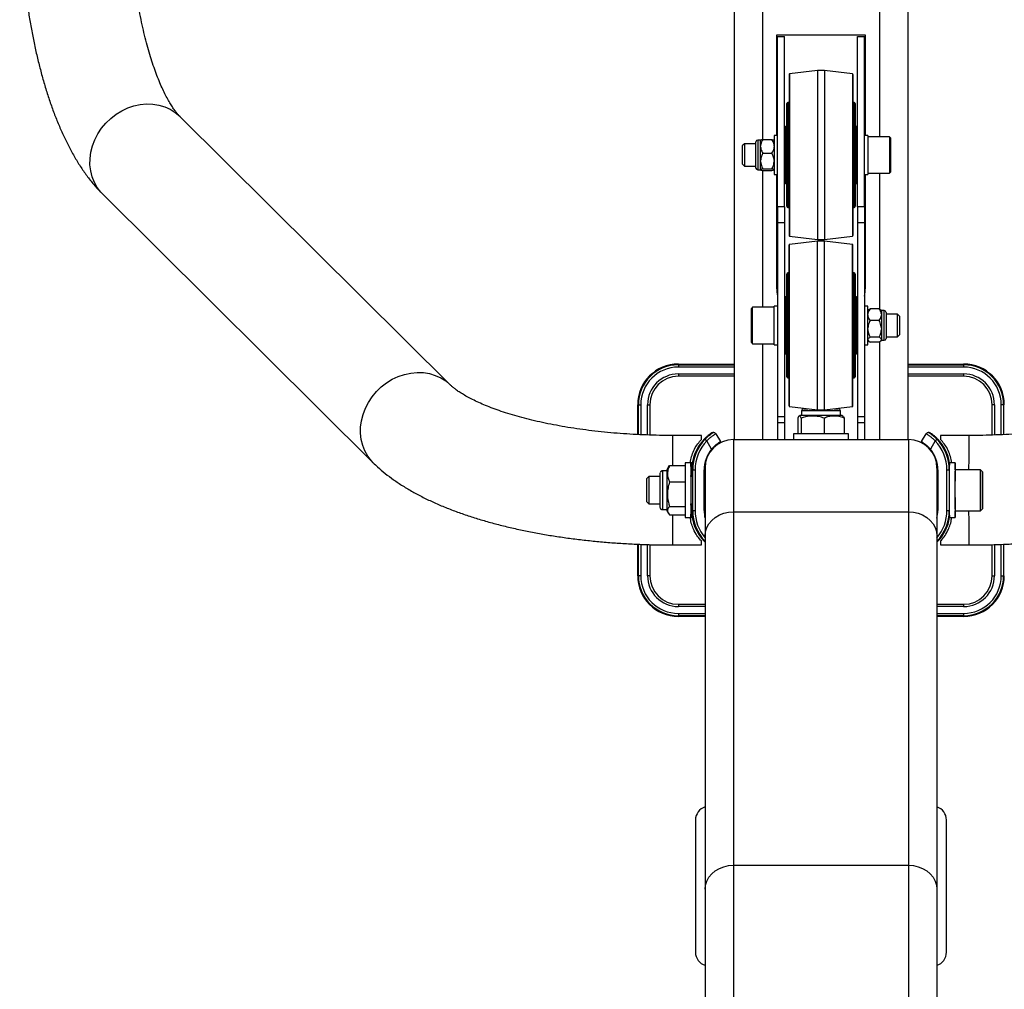
# Model space of a CAD drawing. Units: millimetres. Extents: x 10137 to 11296, y 1527 to 3139.
# Drawn here: x 10366 to 10797, y 2458 to 2883 of the extents above; entities that cross this region are included whole.
import ezdxf
from ezdxf.enums import TextEntityAlignment as Align

# ---------------------------------------------------------------- set-up
doc = ezdxf.new("R2010")
doc.units = ezdxf.units.MM
doc.styles.add('Annotative', font='arial.ttf')

# ---------------------------------------------------------------- blocks, each defined once
blk = doc.blocks.new('379H - Lat. Pulldown')
for p, q in [((-38.69, 523.62), (-38.69, 280.6)), ((-26.19, 524), (-26.19, 412.16)), ((25.01, 524.72), (25.01, 413.35)), ((37.51, 523.62), (37.51, 280.6)), ((18.91, 457.85), (-20.09, 457.85)), ((-20.09, 457.85), (-20.09, 413.85)), ((18.91, 413.85), (18.91, 457.85)), ((-19.59, 457.35), (-16.59, 457.35)), ((-19.59, 382.6), (-19.59, 457.35)), ((-16.59, 382.6), (-16.59, 457.35)), ((15.41, 382.6), (15.41, 457.35)), ((15.41, 457.35), (18.41, 457.35)), ((18.41, 382.6), (18.41, 457.35)), ((-14.59, 440.66), (-14.59, 370.04)), ((-2.09, 442.36), (-14.37, 440.91)), ((-14.37, 440.91), (-14.37, 369.79)), ((0.91, 442.36), (-2.09, 442.36)), ((-2.09, 442.36), (-2.09, 368.34)), ((13.19, 440.91), (0.91, 442.36)), ((0.91, 442.36), (0.91, 368.34)), ((13.19, 440.91), (13.19, 369.79)), ((13.41, 440.66), (13.41, 370.04)), ((-15.59, 382.85), (-15.59, 427.85)), ((-14.59, 428.35), (-15.09, 428.35)), ((-15.09, 428.35), (-15.09, 382.35)), ((13.91, 428.35), (13.41, 428.35)), ((13.91, 382.35), (13.91, 428.35)), ((14.41, 427.85), (14.41, 382.85)), ((-162.97, 304.48), (-281.52, 422.21)), ((-16.09, 417.85), (-16.59, 417.35)), ((-15.59, 417.85), (-16.09, 417.85)), ((-16.09, 417.85), (-16.09, 392.85)), ((14.91, 417.85), (14.41, 417.85)), ((15.41, 417.35), (14.91, 417.85)), ((14.91, 417.83), (14.91, 417.85)), ((14.91, 392.85), (14.91, 417.83)), ((-34.09, 410.3), (-35.09, 409.3)), ((-29.09, 410.3), (-34.09, 410.3)), ((-34.09, 410.3), (-34.09, 400.4)), ((-29.09, 410.59), (-29.09, 411.1)), ((-29.09, 399.6), (-29.09, 410.59)), ((-27.09, 411.85), (-28.34, 411.85)), ((-28.34, 411.85), (-28.34, 411.27)), ((-28.34, 411.27), (-28.34, 398.85)), ((-27.09, 409.35), (-27.09, 411.86)), ((-26.09, 412.19), (-22.09, 412.19)), ((-19.59, 413.85), (-21.09, 413.85)), ((-21.09, 413.85), (-21.09, 408.95)), ((19.91, 413.85), (18.41, 413.85)), ((19.91, 413.85), (19.91, 410.77)), ((29.41, 413.35), (19.91, 413.35)), ((19.91, 410.77), (19.91, 396.85)), ((29.91, 412.85), (29.41, 413.35)), ((29.41, 413.35), (29.41, 397.35)), ((29.91, 412.85), (29.91, 397.85)), ((-35.09, 409.3), (-35.09, 401.4)), ((-27.09, 409.13), (-27.09, 409.35)), ((-27.09, 408.92), (-27.09, 409.13)), ((-27.09, 402.91), (-27.09, 408.92)), ((-26.09, 406.08), (-22.09, 406.08)), ((-21.09, 408.95), (-21.09, 396.85)), ((-35.09, 401.4), (-34.09, 400.4)), ((-27.09, 402.67), (-27.09, 402.91)), ((-27.09, 402.42), (-27.09, 402.67)), ((-27.09, 398.91), (-27.09, 402.42)), ((-34.09, 400.4), (-29.09, 400.4)), ((-28.34, 398.85), (-27.09, 398.85)), ((-27.09, 398.88), (-27.09, 398.91)), ((-27.09, 398.86), (-27.09, 398.88)), ((-27.09, 398.85), (-27.09, 398.86)), ((-26.19, 398.54), (-26.19, 338.6)), ((-26.09, 399.25), (-22.09, 399.25)), ((-26.09, 398.52), (-22.09, 398.52)), ((19.91, 397.35), (29.41, 397.35)), ((25.01, 397.35), (25.01, 337.82)), ((29.41, 397.35), (29.91, 397.85)), ((-21.09, 396.85), (-19.59, 396.85)), ((-20.09, 396.85), (-20.09, 347.85)), ((-16.59, 393.35), (-16.09, 392.85)), ((-16.09, 392.85), (-15.59, 392.85)), ((14.41, 392.85), (14.91, 392.85)), ((14.91, 392.85), (15.41, 393.35)), ((18.41, 396.85), (19.91, 396.85)), ((18.91, 347.85), (18.91, 396.85)), ((-315.34, 388.15), (-196.79, 270.42)), ((-16.59, 382.6), (-19.59, 382.6)), ((-19.59, 382.6), (-19.59, 375.63)), ((-16.59, 382.6), (-16.59, 375.63)), ((-15.09, 382.35), (-14.59, 382.35)), ((13.41, 382.35), (13.91, 382.35)), ((18.41, 382.6), (15.41, 382.6)), ((15.41, 382.6), (15.41, 375.63)), ((18.41, 382.6), (18.41, 375.63)), ((-16.59, 375.63), (-19.59, 375.63)), ((-19.59, 375.63), (-19.59, 290.48)), ((-16.59, 375.63), (-16.59, 290.48)), ((18.41, 375.63), (15.41, 375.63)), ((15.41, 375.63), (15.41, 290.48)), ((18.41, 375.63), (18.41, 290.48)), ((-14.37, 369.79), (-2.09, 368.34)), ((-2.09, 367.61), (-14.37, 366.16)), ((-2.09, 368.34), (0.91, 368.34)), ((0.91, 367.61), (-2.09, 367.61)), ((-2.09, 359.83), (-2.09, 367.61)), ((0.91, 368.34), (13.19, 369.79)), ((13.19, 366.16), (0.91, 367.61)), ((0.91, 359.83), (0.91, 367.61)), ((-14.59, 358.48), (-14.59, 365.91)), ((-14.37, 358.68), (-14.37, 366.16)), ((13.19, 358.68), (13.19, 366.16)), ((13.41, 358.48), (13.41, 365.91)), ((-14.59, 295.29), (-14.59, 358.48)), ((-14.37, 295.04), (-14.37, 358.68)), ((-2.09, 293.59), (-2.09, 359.83)), ((0.91, 293.59), (0.91, 359.83)), ((13.19, 295.04), (13.19, 358.68)), ((13.41, 295.29), (13.41, 358.48)), ((-15.59, 348.37), (-15.59, 353.1)), ((-14.59, 353.6), (-15.09, 353.6)), ((-15.09, 353.6), (-15.09, 348.76)), ((13.91, 353.6), (13.41, 353.6)), ((13.91, 307.6), (13.91, 353.6)), ((14.41, 353.1), (14.41, 308.1)), ((-15.59, 308.1), (-15.59, 348.37)), ((-15.09, 348.76), (-15.09, 307.6)), ((-16.09, 343.1), (-16.59, 342.6)), ((-15.59, 343.1), (-16.09, 343.1)), ((-16.09, 343.1), (-16.09, 318.1)), ((14.91, 343.1), (14.41, 343.1)), ((15.41, 342.6), (14.91, 343.1)), ((14.91, 318.1), (14.91, 343.1)), ((-30.59, 338.6), (-31.09, 338.1)), ((-31.09, 338.03), (-31.09, 338.1)), ((-31.09, 323.1), (-31.09, 338.03)), ((-21.09, 338.6), (-30.59, 338.6)), ((-30.59, 338.53), (-30.59, 338.6)), ((-30.59, 322.6), (-30.59, 338.53)), ((-19.59, 339.1), (-21.09, 339.1)), ((-21.09, 322.3), (-21.09, 339.1)), ((19.91, 339.1), (18.41, 339.1)), ((19.91, 323.04), (19.91, 339.1)), ((20.23, 337.43), (19.91, 337.11)), ((24.91, 337.9), (20.91, 337.9)), ((24.91, 337.9), (25.52, 337.38)), ((25.91, 337.11), (25.58, 337.44)), ((25.91, 337.11), (25.91, 335.51)), ((27.16, 337.1), (25.91, 337.1)), ((27.16, 324.1), (27.16, 337.1)), ((24.91, 332.74), (20.91, 332.74)), ((25.91, 335.51), (25.91, 335.32)), ((25.91, 335.32), (25.91, 335.14)), ((25.91, 335.14), (25.91, 329.35)), ((27.91, 336.35), (27.91, 324.85)), ((32.91, 335.55), (27.91, 335.55)), ((33.91, 334.55), (32.91, 335.55)), ((32.91, 335.51), (32.91, 335.55)), ((32.91, 325.65), (32.91, 335.51)), ((33.91, 334.52), (33.91, 334.55)), ((33.91, 326.65), (33.91, 334.52)), ((25.91, 329.35), (25.91, 329.09)), ((25.91, 329.09), (25.91, 328.83)), ((25.91, 328.83), (25.91, 324.45)), ((19.91, 324.1), (20.23, 323.78)), ((24.91, 325.44), (20.91, 325.44)), ((25.58, 323.77), (25.91, 324.1)), ((25.91, 324.45), (25.91, 324.37)), ((25.91, 324.37), (25.91, 324.29)), ((25.91, 324.29), (25.91, 324.1)), ((25.91, 324.1), (27.16, 324.1)), ((27.91, 325.65), (32.91, 325.65)), ((32.91, 325.65), (33.91, 326.65)), ((-31.09, 323.1), (-30.59, 322.6)), ((-30.59, 322.6), (-21.09, 322.6)), ((-26.19, 322.6), (-26.19, 280.6)), ((-21.09, 322.1), (-21.09, 322.3)), ((-21.09, 322.1), (-19.59, 322.1)), ((18.41, 322.1), (19.91, 322.1)), ((19.91, 322.1), (19.91, 323.04)), ((24.91, 323.3), (20.91, 323.3)), ((25.01, 323.39), (25.01, 280.6)), ((-16.59, 318.6), (-16.09, 318.1)), ((-16.09, 318.1), (-15.59, 318.1)), ((14.41, 318.1), (14.91, 318.1)), ((14.91, 318.1), (15.41, 318.6)), ((-63.09, 313.68), (-38.69, 313.68)), ((-63.09, 313.35), (-63.09, 312.35)), ((-63.09, 313.35), (-38.69, 313.35)), ((-38.69, 312.35), (-63.09, 312.35)), ((37.51, 313.68), (61.91, 313.68)), ((37.51, 313.35), (61.91, 313.35)), ((61.91, 312.35), (37.51, 312.35)), ((61.91, 313.35), (61.91, 312.35)), ((-63.09, 309.35), (-63.09, 308.35)), ((-63.09, 309.35), (-38.69, 309.35)), ((-38.69, 308.35), (-63.09, 308.35)), ((-15.09, 307.6), (-14.59, 307.6)), ((13.41, 307.6), (13.91, 307.6)), ((37.51, 309.35), (61.91, 309.35)), ((61.91, 308.35), (37.51, 308.35)), ((61.91, 309.35), (61.91, 308.35)), ((-80.92, 282.74), (-80.92, 295.85)), ((-80.59, 282.73), (-80.59, 295.85)), ((-80.59, 295.85), (-79.59, 295.85)), ((-79.59, 295.85), (-79.59, 282.68)), ((-76.59, 295.85), (-75.59, 295.85)), ((-76.59, 282.56), (-76.59, 295.85)), ((-75.59, 295.85), (-75.59, 282.53)), ((-14.37, 295.04), (-2.09, 293.59)), ((-8.09, 294.1), (-6.42, 294.1)), ((-6.59, 294.12), (-6.59, 294.1)), ((-2.09, 293.59), (0.91, 293.59)), ((0.91, 293.59), (13.19, 295.04)), ((5.24, 294.1), (6.91, 294.1)), ((5.41, 294.1), (5.41, 294.12)), ((75.41, 295.85), (74.41, 295.85)), ((74.41, 282.53), (74.41, 295.85)), ((75.41, 295.85), (75.41, 282.56)), ((79.41, 295.85), (78.41, 295.85)), ((78.41, 282.68), (78.41, 295.85)), ((79.41, 295.85), (79.41, 282.72)), ((-16.59, 290.48), (-19.59, 290.48)), ((-19.59, 290.48), (-19.59, 287.88)), ((-16.59, 290.48), (-16.59, 287.88)), ((-10.73, 289.98), (-10.73, 283.1)), ((-9.76, 291.1), (-10.19, 290.83)), ((8.58, 291.1), (-9.76, 291.1)), ((-9.3, 289.98), (-9.3, 283.1)), ((-9.09, 293.1), (-9.09, 291.1)), ((7.91, 293.1), (-9.09, 293.1)), ((0.83, 289.98), (0.83, 283.1)), ((7.91, 291.1), (7.91, 293.1)), ((9.01, 290.83), (8.58, 291.1)), ((9.54, 289.98), (9.54, 283.1)), ((18.41, 290.48), (15.41, 290.48)), ((15.41, 290.48), (15.41, 287.88)), ((18.41, 290.48), (18.41, 287.88)), ((-16.59, 287.88), (-19.59, 287.88)), ((-19.59, 287.88), (-19.59, 280.6)), ((-16.59, 287.88), (-16.59, 280.6)), ((18.41, 287.88), (15.41, 287.88)), ((15.41, 287.88), (15.41, 280.6)), ((18.41, 287.88), (18.41, 280.6)), ((-53.01, 282.35), (-65.51, 282.35)), ((-48.12, 283.46), (-48.5, 283.46)), ((-47.57, 283.63), (-47.95, 283.63)), ((-46.71, 283.13), (-44.67, 279.68)), ((-38.89, 280.6), (-38.89, 248.93)), ((-38.89, 280.6), (37.71, 280.6)), ((-12.59, 283.1), (-12.59, 280.6)), ((11.41, 283.1), (-12.59, 283.1)), ((11.41, 280.6), (11.41, 283.1)), ((37.71, 280.6), (37.71, 248.93)), ((43.49, 279.68), (45.52, 283.13)), ((46.76, 283.63), (46.38, 283.63)), ((47.32, 283.46), (46.94, 283.46)), ((47, 283.6), (46.95, 283.6)), ((64.32, 282.35), (51.82, 282.35)), ((-48.53, 276.4), (-50.66, 280.02)), ((49.48, 280.02), (47.34, 276.4)), ((-67.49, 268.45), (-68.07, 267.52)), ((-67.47, 268.44), (-66.96, 269.14)), ((-66.96, 269.14), (-60.09, 269.14)), ((-57.57, 270.35), (-60.07, 270.35)), ((-57.25, 270.35), (-57.57, 270.35)), ((-51.39, 268.1), (-51.39, 238.39)), ((50.21, 268.1), (50.21, 238.39)), ((58.16, 270.35), (55.66, 270.35)), ((-75.97, 264.35), (-76.84, 263.48)), ((-71.08, 264.35), (-75.97, 264.35)), ((-68.08, 266.85), (-70.07, 266.85)), ((-56.84, 264.35), (-57.58, 264.35)), ((-57.25, 264.64), (-57.25, 264.35)), ((-57.21, 267.23), (-56.81, 267.23)), ((-57.21, 267.23), (-57.21, 264.35)), ((-56.81, 249.48), (-56.81, 267.23)), ((-56.81, 267.23), (-55.8, 267.23)), ((-55.8, 267.23), (-55.8, 249.48)), ((-51.8, 249.48), (-51.8, 267.23)), ((-51.8, 267.23), (-51.39, 267.23)), ((50.21, 267.23), (50.62, 267.23)), ((50.62, 267.23), (50.62, 249.48)), ((54.62, 267.23), (55.62, 267.23)), ((54.62, 249.48), (54.62, 267.23)), ((55.62, 267.23), (55.62, 249.48)), ((55.62, 267.23), (55.64, 267.23)), ((69.28, 267.35), (58.16, 267.35)), ((70.16, 266.48), (69.28, 267.35)), ((70.16, 263.98), (70.14, 261.38)), ((70.17, 261.38), (70.16, 263.98)), ((70.16, 263.98), (70.16, 263.98)), ((-66.98, 262.01), (-60.1, 262.01)), ((70.14, 261.38), (70.17, 261.38)), ((70.14, 255.75), (70.14, 260.95)), ((70.17, 260.95), (70.14, 260.95)), ((70.17, 255.75), (70.17, 260.95)), ((70.14, 255.75), (70.17, 255.75)), ((70.16, 252.72), (70.14, 255.32)), ((70.17, 255.32), (70.14, 255.32)), ((70.17, 255.32), (70.16, 252.72)), ((-76.84, 253.23), (-75.97, 252.35)), ((-75.97, 252.35), (-71.08, 252.35)), ((-66.97, 251.22), (-60.1, 251.22)), ((-57.58, 252.35), (-56.84, 252.35)), ((-57.21, 252.35), (-57.21, 249.48)), ((70.16, 252.72), (70.16, 252.72)), ((-70.07, 249.85), (-68.08, 249.85)), ((-68.07, 249.18), (-67.51, 248.28)), ((-66.94, 247.57), (-60.09, 247.57)), ((-60.07, 246.35), (-57.57, 246.35)), ((-57.57, 246.35), (-57.25, 246.35)), ((-57.21, 249.48), (-56.81, 249.48)), ((-56.81, 249.48), (-55.8, 249.48)), ((-51.8, 249.48), (-51.39, 249.48)), ((-38.89, 248.93), (-38.89, 93.93)), ((-38.89, 248.93), (37.71, 248.93)), ((37.71, 248.93), (37.71, 93.93)), ((50.21, 249.48), (50.62, 249.48)), ((54.62, 249.48), (55.62, 249.48)), ((55.62, 249.48), (55.64, 249.48)), ((55.66, 246.35), (58.16, 246.35)), ((58.16, 249.35), (69.28, 249.35)), ((69.28, 249.35), (70.16, 250.23)), ((-51.39, 238.39), (-51.39, 83.39)), ((50.21, 238.39), (50.21, 83.39)), ((-80.92, 220.85), (-80.92, 234.69)), ((-80.59, 220.85), (-80.59, 234.67)), ((-79.59, 234.64), (-79.59, 220.85)), ((-76.59, 220.85), (-76.59, 234.54)), ((-75.59, 234.5), (-75.59, 220.85)), ((-65.51, 234.35), (-53.01, 234.35)), ((-51.79, 235.99), (-51.39, 235.6)), ((50.21, 235.59), (50.61, 235.99)), ((51.82, 234.35), (64.32, 234.35)), ((74.41, 220.85), (74.41, 234.49)), ((75.41, 234.53), (75.41, 220.85)), ((78.41, 220.85), (78.41, 234.64)), ((79.41, 234.68), (79.41, 220.85)), ((-79.59, 220.85), (-80.59, 220.85)), ((-75.59, 220.85), (-76.59, 220.85)), ((74.41, 220.85), (75.41, 220.85)), ((78.41, 220.85), (79.41, 220.85)), ((-63.09, 208.35), (-63.09, 207.35)), ((-63.09, 208.35), (-51.39, 208.35)), ((-51.39, 207.35), (-63.09, 207.35)), ((50.21, 208.35), (61.91, 208.35)), ((61.91, 207.35), (50.21, 207.35)), ((61.91, 208.35), (61.91, 207.35)), ((-63.09, 204.35), (-63.09, 203.35)), ((-63.09, 204.35), (-51.39, 204.35)), ((-51.39, 203.35), (-63.09, 203.35)), ((-51.39, 203.02), (-63.09, 203.02)), ((50.21, 204.35), (61.91, 204.35)), ((61.91, 203.35), (50.21, 203.35)), ((61.91, 203.02), (50.21, 203.02)), ((61.91, 204.35), (61.91, 203.35)), ((-55.59, 113.79), (-55.59, 55.79)), ((54.41, 55.79), (54.41, 113.79)), ((-38.89, 93.93), (-38.89, -76.65)), ((-38.89, 93.93), (37.71, 93.93)), ((37.71, 93.93), (37.71, -76.65)), ((-51.39, 83.39), (-51.39, -76.65)), ((50.21, 83.39), (50.21, -76.65))]:
    blk.add_line(p, q)
at = {"flags": 128}
for points in [[(-315.34, 388.15), (-316.14, 388.99), (-317.71, 391.04), (-319, 393.31), (-319.97, 395.75), (-320.62, 398.34), (-320.93, 401.03), (-320.9, 403.79), (-320.53, 406.57), (-319.83, 409.32), (-318.8, 412.02), (-317.46, 414.61), (-315.83, 417.05), (-313.94, 419.32), (-311.82, 421.37), (-309.49, 423.18), (-306.99, 424.71), (-304.36, 425.95), (-301.65, 426.87), (-298.88, 427.46), (-296.11, 427.72), (-293.37, 427.64), (-290.71, 427.21), (-288.17, 426.45), (-285.78, 425.37), (-283.59, 423.98), (-281.62, 422.31), (-281.52, 422.21)], [(-20.09, 347.85), (-19.91, 345.2), (-19.59, 343.46)], [(18.41, 343.46), (18.73, 345.2), (18.91, 347.85)], [(-196.79, 270.42), (-197.59, 271.26), (-199.16, 273.31), (-200.45, 275.58), (-201.43, 278.02), (-202.07, 280.61), (-202.38, 283.31), (-202.35, 286.06), (-201.98, 288.84), (-201.28, 291.59), (-200.25, 294.29), (-198.91, 296.88), (-197.28, 299.32), (-195.39, 301.59), (-193.27, 303.64), (-190.94, 305.45), (-188.44, 306.98), (-185.82, 308.22), (-183.1, 309.14), (-180.33, 309.73), (-177.56, 309.99), (-174.83, 309.91), (-172.17, 309.48), (-169.62, 308.72), (-167.24, 307.64), (-165.04, 306.25), (-163.07, 304.58), (-162.97, 304.48)], [(-65.45, 269.14), (-65.45, 271.12), (-65.46, 273.52), (-65.46, 275.69), (-65.47, 277.6), (-65.48, 279.22), (-65.48, 280.52), (-65.49, 281.48), (-65.5, 282.09), (-65.51, 282.34), (-65.51, 282.35)], [(64.26, 267.35), (64.26, 268.53), (64.27, 271.12), (64.27, 273.52), (64.28, 275.69), (64.28, 277.6), (64.29, 279.22), (64.3, 280.52), (64.3, 281.48), (64.31, 282.09), (64.32, 282.34), (64.32, 282.35)], [(-48.36, 276.27), (-48.38, 276.28), (-48.53, 276.4)], [(47.17, 276.27), (47.19, 276.28), (47.34, 276.4)], [(-68.07, 267.52), (-68.08, 267.37), (-68.08, 266.87), (-68.09, 266.04), (-68.09, 264.92), (-68.09, 263.54), (-68.09, 261.97), (-68.1, 260.25), (-68.1, 258.47), (-68.1, 256.68), (-68.1, 254.95), (-68.09, 253.35), (-68.09, 251.95), (-68.09, 250.79), (-68.08, 249.92), (-68.08, 249.38), (-68.07, 249.18), (-68.07, 249.18)], [(-60.08, 269.95), (-60.09, 269.24), (-60.09, 268.2), (-60.09, 266.86), (-60.1, 265.26), (-60.1, 263.46), (-60.1, 261.49), (-60.1, 259.43), (-60.1, 257.34), (-60.1, 255.28), (-60.1, 253.31), (-60.1, 251.5), (-60.1, 249.89), (-60.09, 248.54), (-60.09, 247.49), (-60.08, 246.77), (-60.07, 246.4), (-60.07, 246.35)], [(-60.07, 270.35), (-60.07, 270.31), (-60.08, 269.95)], [(-57.58, 269.95), (-57.59, 269.24), (-57.59, 268.2), (-57.59, 266.86), (-57.6, 265.26), (-57.6, 263.46), (-57.6, 261.49), (-57.6, 259.43), (-57.6, 257.34), (-57.6, 255.28), (-57.6, 253.31), (-57.6, 251.5), (-57.6, 249.89), (-57.59, 248.54), (-57.59, 247.49), (-57.58, 246.77), (-57.57, 246.4), (-57.57, 246.39), (-57.56, 246.75), (-57.56, 247.46), (-57.55, 248.5), (-57.55, 249.84), (-57.55, 251.44), (-57.54, 252.35)], [(-57.54, 264.35), (-57.55, 265.2), (-57.55, 266.81), (-57.55, 268.16), (-57.56, 269.21), (-57.56, 269.93), (-57.57, 270.3), (-57.57, 270.31), (-57.58, 269.95)], [(-57.25, 269.95), (-57.26, 269.24), (-57.26, 268.2), (-57.27, 266.86), (-57.27, 265.26), (-57.27, 264.35)], [(-57.22, 264.35), (-57.22, 265.2), (-57.22, 266.81), (-57.23, 268.16), (-57.23, 269.21), (-57.24, 269.93), (-57.24, 270.3), (-57.25, 270.31), (-57.25, 269.95)], [(55.66, 270.35), (55.65, 270.17), (55.65, 269.63), (55.64, 268.74), (55.64, 267.54), (55.63, 266.07), (55.63, 264.35), (55.63, 262.46), (55.63, 260.44), (55.63, 258.35), (55.63, 256.27), (55.63, 254.25), (55.63, 252.35), (55.63, 250.64), (55.64, 249.16), (55.64, 247.96), (55.65, 247.08), (55.65, 246.53), (55.66, 246.35)], [(58.16, 270.35), (58.15, 270.17), (58.15, 269.63), (58.14, 268.74), (58.14, 267.54), (58.13, 266.07), (58.13, 264.35), (58.13, 262.46), (58.13, 260.44), (58.13, 258.35), (58.13, 256.27), (58.13, 254.25), (58.13, 252.35), (58.13, 250.64), (58.14, 249.16), (58.14, 247.96), (58.15, 247.08), (58.15, 246.53), (58.16, 246.35), (58.16, 246.53), (58.17, 247.08), (58.17, 247.96), (58.18, 249.16), (58.18, 249.35)], [(-76.84, 253.23), (-76.85, 253.42), (-76.85, 253.97), (-76.85, 254.85), (-76.85, 255.99), (-76.86, 257.31), (-76.86, 258.7), (-76.85, 260.07), (-76.85, 261.31), (-76.85, 262.33), (-76.85, 263.05), (-76.84, 263.43), (-76.84, 263.48)], [(-75.97, 264.35), (-75.97, 264.3), (-75.97, 263.93), (-75.98, 263.21), (-75.98, 262.18), (-75.98, 260.91), (-75.98, 259.48), (-75.98, 257.97), (-75.98, 256.5), (-75.98, 255.14), (-75.98, 253.98), (-75.97, 253.09), (-75.97, 252.54), (-75.97, 252.35), (-75.97, 252.35)], [(-71.07, 250.85), (-71.08, 250.99), (-71.08, 251.48), (-71.08, 252.29), (-71.09, 253.38), (-71.09, 254.7), (-71.09, 256.19), (-71.09, 257.79), (-71.09, 259.41), (-71.09, 260.98), (-71.09, 262.43), (-71.09, 263.69), (-71.08, 264.69), (-71.08, 265.41), (-71.07, 265.79), (-71.07, 265.85)], [(-70.07, 266.85), (-70.07, 266.83), (-70.08, 266.5), (-70.08, 265.82), (-70.09, 264.81), (-70.09, 263.52), (-70.09, 262.01), (-70.09, 260.33), (-70.1, 258.57), (-70.09, 256.8), (-70.09, 255.1), (-70.09, 253.53), (-70.09, 252.18), (-70.08, 251.1), (-70.08, 250.34), (-70.07, 249.92), (-70.07, 249.85)], [(-57.58, 264.64), (-57.58, 264.08), (-57.58, 263.22), (-57.59, 262.1), (-57.59, 260.77), (-57.59, 259.31), (-57.59, 257.8), (-57.59, 256.33), (-57.59, 254.96), (-57.58, 253.77), (-57.58, 252.83), (-57.58, 252.19), (-57.57, 251.88), (-57.57, 251.92), (-57.57, 252.3), (-57.57, 252.35)], [(-57.57, 264.35), (-57.57, 264.71), (-57.57, 264.85), (-57.58, 264.64)], [(-57.24, 264.35), (-57.24, 264.71), (-57.25, 264.85), (-57.25, 264.64)], [(-57.18, 264.35), (-57.17, 264.42), (-57.17, 264.6), (-57.17, 264.42), (-57.17, 264.35)], [(-56.85, 264.35), (-56.85, 264.42), (-56.84, 264.6), (-56.84, 264.42), (-56.84, 263.89), (-56.83, 263.03), (-56.83, 261.9), (-56.83, 260.57), (-56.83, 259.1), (-56.83, 257.6), (-56.83, 256.14), (-56.83, 254.8), (-56.83, 253.67), (-56.84, 252.82), (-56.84, 252.28), (-56.84, 252.1), (-56.84, 252.1)], [(58.16, 267.35), (58.15, 267.17), (58.15, 266.62), (58.14, 265.74), (58.14, 264.55), (58.14, 263.11), (58.13, 261.48), (58.13, 259.71), (58.13, 257.9), (58.13, 256.1), (58.14, 254.39), (58.14, 252.84), (58.14, 251.52), (58.15, 250.48), (58.15, 249.76), (58.16, 249.4), (58.16, 249.35)], [(69.28, 249.35), (69.28, 249.4), (69.28, 249.76), (69.27, 250.48), (69.27, 251.52), (69.26, 252.84), (69.26, 254.39), (69.26, 256.1), (69.26, 257.9), (69.26, 259.71), (69.26, 261.48), (69.26, 263.11), (69.27, 264.55), (69.27, 265.74), (69.27, 266.62), (69.28, 267.17), (69.28, 267.35), (69.28, 267.35)], [(70.16, 266.48), (70.15, 266.3), (70.15, 265.77), (70.14, 264.92), (70.14, 263.79), (70.14, 262.41), (70.14, 260.86), (70.14, 259.2), (70.14, 257.5), (70.14, 255.84), (70.14, 254.29), (70.14, 252.91), (70.14, 251.78), (70.15, 250.93), (70.15, 250.4), (70.16, 250.23), (70.16, 250.4), (70.17, 250.93), (70.17, 251.78), (70.17, 252.91), (70.18, 254.29), (70.18, 255.84), (70.18, 257.5), (70.18, 259.2), (70.18, 260.86), (70.18, 262.41), (70.17, 263.79), (70.17, 264.92), (70.17, 265.77), (70.16, 266.3), (70.16, 266.48)], [(70.16, 263.98), (70.16, 264.01), (70.16, 264.03), (70.16, 264.04), (70.16, 264.05), (70.16, 264.04), (70.16, 264.03), (70.16, 264.01), (70.16, 263.98)], [(-57.27, 252.35), (-57.27, 251.5), (-57.27, 249.89), (-57.26, 248.54), (-57.26, 247.49), (-57.25, 246.77), (-57.25, 246.4), (-57.24, 246.39), (-57.24, 246.75), (-57.23, 247.46), (-57.23, 248.5), (-57.22, 249.84), (-57.22, 251.44), (-57.22, 252.35)], [(-57.25, 252.35), (-57.25, 252.19), (-57.25, 251.88), (-57.24, 251.92), (-57.24, 252.3), (-57.24, 252.35)], [(-57.17, 252.1), (-57.17, 252.28), (-57.18, 252.35)], [(-57.17, 252.35), (-57.17, 252.28), (-57.17, 252.1)], [(-56.84, 252.1), (-56.85, 252.28), (-56.85, 252.35)], [(70.16, 252.72), (70.16, 252.69), (70.16, 252.67), (70.16, 252.66), (70.16, 252.66), (70.16, 252.66), (70.16, 252.67), (70.16, 252.69), (70.16, 252.72)], [(-65.51, 234.35), (-65.5, 234.37), (-65.5, 234.66), (-65.49, 235.31), (-65.48, 236.31), (-65.47, 237.65), (-65.47, 239.3), (-65.46, 241.23), (-65.46, 243.43), (-65.45, 245.85), (-65.45, 247.57)], [(-51.39, 238.39), (-51.2, 240.22), (-50.64, 241.99), (-49.72, 243.66), (-48.47, 245.16), (-46.93, 246.46), (-45.14, 247.52), (-43.17, 248.29), (-41.06, 248.77), (-38.89, 248.93)], [(37.71, 248.93), (39.88, 248.77), (41.98, 248.29), (43.96, 247.52), (45.74, 246.46), (47.28, 245.16), (48.53, 243.66), (49.45, 241.99), (50.02, 240.22), (50.21, 238.39)], [(64.32, 234.35), (64.32, 234.37), (64.31, 234.66), (64.3, 235.31), (64.3, 236.31), (64.29, 237.65), (64.28, 239.3), (64.28, 241.23), (64.27, 243.43), (64.27, 245.85), (64.26, 248.47), (64.26, 249.35)], [(-51.39, 83.39), (-51.2, 85.22), (-50.64, 86.99), (-49.72, 88.66), (-48.47, 90.16), (-46.93, 91.46), (-45.14, 92.52), (-43.17, 93.29), (-41.06, 93.77), (-38.89, 93.93)], [(37.71, 93.93), (39.88, 93.77), (41.98, 93.29), (43.96, 92.52), (45.74, 91.46), (47.28, 90.16), (48.53, 88.66), (49.45, 86.99), (50.02, 85.22), (50.21, 83.39)]]:
    blk.add_lwpolyline(points, dxfattribs=at)
for centre, radius, start, end in [((-14.34, 440.66), 0.25, 96.75, 180), ((13.16, 440.66), 0.25, 0, 83.25), ((-15.09, 427.85), 0.5, 90, 180), ((13.91, 427.85), 0.5, 0, 90), ((-28.34, 411.1), 0.75, 90, 180), ((-28.34, 399.6), 0.75, 180, 270), ((-15.09, 382.85), 0.5, 180, 270), ((13.91, 382.85), 0.5, 270, 0), ((-14.34, 370.04), 0.25, 180, 263.25), ((13.16, 370.04), 0.25, 276.75, 0), ((-14.34, 365.91), 0.25, 96.75, 180), ((13.16, 365.91), 0.25, 0, 83.25), ((-15.09, 353.1), 0.5, 90, 180), ((13.91, 353.1), 0.5, 0, 90), ((27.16, 336.35), 0.75, 0, 90), ((27.16, 324.85), 0.75, 270, 0), ((-63.09, 295.85), 17.83, 90, 180), ((-63.09, 295.85), 17.5, 90, 180), ((-63.09, 295.85), 16.5, 90, 180), ((61.91, 295.85), 17.83, 0, 90), ((61.91, 295.85), 17.5, 0, 90), ((61.91, 295.85), 16.5, 0, 90), ((-63.09, 295.85), 13.5, 90, 180), ((-63.09, 295.85), 12.5, 90, 180), ((-15.09, 308.1), 0.5, 180, 270), ((13.91, 308.1), 0.5, 270, 0), ((61.91, 295.85), 13.5, 0, 90), ((61.91, 295.85), 12.5, 0, 90), ((-14.34, 295.29), 0.25, 180, 263.25), ((-8.09, 293.1), 1, 90, 180), ((6.91, 293.1), 1, 0, 90), ((13.16, 295.29), 0.25, 276.75, 0), ((-37.71, 267.23), 19.5, 136.2389, 180), ((-37.31, 267.23), 19.5, 136.2389, 180), ((-101.46, 280.8), 48.48, 359.7643, 1.836), ((-143.46, 183.48), 133.91, 46.1319, 46.5606), ((-38.89, 268.1), 12.5, 90, 180), ((-47.95, 282.63), 1, 90, 123.6571), ((-47.57, 282.63), 1, 90, 123.6571), ((-47.57, 282.63), 1, 30.5583, 90), ((37.71, 268.1), 12.5, 0, 90), ((46.38, 282.63), 1, 90, 149.4417), ((46.38, 282.63), 1, 56.3429, 90), ((46.76, 282.63), 1, 56.3429, 90), ((142.28, 183.48), 133.91, 133.4394, 133.8681), ((36.12, 267.23), 19.5, 360, 43.7611), ((36.52, 267.23), 19.5, 9.2217, 43.7611), ((100.27, 280.8), 48.48, 178.164, 180.2357), ((-37.3, 267.23), 18.5, 136.2389, 180), ((-37.3, 267.23), 14.5, 140.7298, 180), ((-45.53, 279.17), 1, 4.6414, 30.5583), ((44.35, 279.17), 1, 149.4417, 175.3586), ((36.12, 267.23), 14.5, 360, 39.2702), ((36.12, 267.23), 18.5, 360, 43.7611), ((-123.65, 267.54), 181.83, 359.9395, 0.8848), ((178.02, 261), 107.88, 179.7951, 180.0251), ((-37.7, 261), 107.88, 359.9749, 0.2049), ((178.02, 255.71), 107.88, 179.9749, 180.2049), ((-37.7, 255.71), 107.88, 359.7951, 0.0251), ((-37.71, 249.48), 19.5, 180, 223.7611), ((-37.31, 249.48), 19.5, 180, 223.7611), ((-37.3, 249.48), 18.5, 180, 220.3938), ((-37.3, 249.48), 14.5, 180, 193.662), ((36.12, 249.48), 19.5, 316.2389, 0), ((36.12, 249.48), 18.5, 319.6062, 0), ((36.12, 249.48), 14.5, 346.338, 0), ((36.52, 249.48), 19.5, 316.2389, 350.7783), ((-101.46, 235.9), 48.48, 358.164, 0.2357), ((100.27, 235.9), 48.48, 179.7643, 181.836), ((-63.09, 220.85), 17.83, 180, 270), ((-63.09, 220.85), 17.5, 180, 270), ((-63.09, 220.85), 16.5, 180, 270), ((-63.09, 220.85), 13.5, 180, 270), ((-63.09, 220.85), 12.5, 180, 270), ((61.91, 220.85), 16.5, 270, 0), ((61.91, 220.85), 13.5, 270, 0), ((61.91, 220.85), 17.5, 270, 0), ((61.91, 220.85), 17.83, 270, 0), ((61.91, 220.85), 12.5, 270, 0), ((-49.59, 113.79), 6, 107.4576, 180), ((48.41, 113.79), 6, 0, 72.5424), ((-49.59, 55.79), 6, 180, 252.5424), ((48.41, 55.79), 6, 287.4576, 0)]:
    blk.add_arc(centre, radius, start, end)
for points, knots in [([(-351.73, 519.35), (-351.73, 518.19), (-351.72, 514.82), (-351.61, 509.25), (-351.36, 502.66), (-350.99, 496.11), (-350.49, 489.61), (-349.87, 483.16), (-349.14, 476.78), (-348.28, 470.49), (-347.29, 464.28), (-346.19, 458.18), (-344.96, 452.2), (-343.61, 446.33), (-342.13, 440.6), (-340.53, 435.01), (-338.79, 429.56), (-336.92, 424.26), (-334.9, 419.13), (-332.73, 414.17), (-330.41, 409.38), (-327.91, 404.78), (-325.23, 400.4), (-322.37, 396.27), (-319.45, 392.55), (-317.07, 389.89), (-315.71, 388.52), (-315.34, 388.15)], [0, 0, 0, 0, 0.021438, 0.061984, 0.102545, 0.143133, 0.183763, 0.224452, 0.265217, 0.306077, 0.347052, 0.388165, 0.429442, 0.47091, 0.512603, 0.554555, 0.596804, 0.639393, 0.682362, 0.725743, 0.769554, 0.813769, 0.858294, 0.902859, 0.94701, 0.985777, 1, 1, 1, 1]), ([(-281.52, 422.21), (-281.66, 422.35), (-282.04, 422.74), (-282.78, 423.59), (-283.75, 424.83), (-284.82, 426.36), (-285.96, 428.2), (-287.17, 430.34), (-288.42, 432.78), (-289.69, 435.53), (-290.97, 438.57), (-292.25, 441.9), (-293.5, 445.5), (-294.72, 449.37), (-295.89, 453.49), (-297, 457.85), (-298.06, 462.42), (-299.04, 467.2), (-299.94, 472.16), (-300.76, 477.29), (-301.48, 482.57), (-302.11, 487.97), (-302.65, 493.49), (-303.08, 499.09), (-303.4, 504.77), (-303.62, 510.5), (-303.72, 515.37), (-303.73, 518.32), (-303.73, 519.35)], [0, 0, 0, 0, 0.021457, 0.056397, 0.091597, 0.127265, 0.163493, 0.200323, 0.237765, 0.275805, 0.314414, 0.353556, 0.393185, 0.433257, 0.473727, 0.514551, 0.555689, 0.597101, 0.638752, 0.680611, 0.722647, 0.764834, 0.807146, 0.849561, 0.892056, 0.934613, 0.977211, 1, 1, 1, 1]), ([(-26.09, 412.19), (-26.49, 411.46), (-26.99, 410.54), (-27.07, 409.55), (-27.09, 409.35)], [0, 0, 0, 0, 0.797718, 1, 1, 1, 1]), ([(-27.01, 411.88), (-26.91, 411.95), (-26.75, 412.06), (-26.27, 412.15), (-26.09, 412.19)], [0, 0, 0, 0, 0.633446, 1, 1, 1, 1]), ([(-21.09, 409.35), (-21.21, 410.01), (-21.39, 411), (-21.92, 411.89), (-22.09, 412.19)], [0, 0, 0, 0, 0.671, 1, 1, 1, 1]), ([(-22.09, 412.19), (-21.69, 412.1), (-21.23, 412), (-21.14, 411.89), (-21.13, 411.88)], [0, 0, 0, 0, 0.887858, 1, 1, 1, 1]), ([(-27.09, 408.92), (-26.97, 408.26), (-26.8, 407.27), (-26.27, 406.38), (-26.09, 406.08)], [0, 0, 0, 0, 0.671, 1, 1, 1, 1]), ([(-26.09, 406.08), (-26.3, 405.69), (-26.83, 404.68), (-26.99, 403.58), (-27.09, 402.91)], [0, 0, 0, 0, 0.394894, 1, 1, 1, 1]), ([(-22.09, 406.08), (-21.7, 406.81), (-21.2, 407.73), (-21.11, 408.72), (-21.09, 408.92)], [0, 0, 0, 0, 0.797718, 1, 1, 1, 1]), ([(-21.09, 402.91), (-21.19, 403.58), (-21.36, 404.68), (-21.89, 405.69), (-22.09, 406.08)], [0, 0, 0, 0, 0.605106, 1, 1, 1, 1]), ([(-27.09, 402.42), (-26.96, 401.64), (-26.78, 400.54), (-26.25, 399.54), (-26.09, 399.25)], [0, 0, 0, 0, 0.709451, 1, 1, 1, 1]), ([(-22.09, 399.25), (-21.94, 399.54), (-21.41, 400.54), (-21.22, 401.64), (-21.09, 402.42)], [0, 0, 0, 0, 0.290549, 1, 1, 1, 1]), ([(-26.09, 399.25), (-26.49, 399.16), (-26.99, 399.05), (-27.07, 398.93), (-27.09, 398.91)], [0, 0, 0, 0, 0.797718, 1, 1, 1, 1]), ([(-27.09, 398.86), (-26.97, 398.78), (-26.8, 398.66), (-26.27, 398.55), (-26.09, 398.52)], [0, 0, 0, 0, 0.671, 1, 1, 1, 1]), ([(-21.09, 398.91), (-21.21, 398.99), (-21.39, 399.11), (-21.92, 399.21), (-22.09, 399.25)], [0, 0, 0, 0, 0.671, 1, 1, 1, 1]), ([(-22.09, 398.52), (-21.69, 398.6), (-21.23, 398.7), (-21.14, 398.81), (-21.13, 398.82)], [0, 0, 0, 0, 0.887858, 1, 1, 1, 1]), ([(20.91, 337.9), (20.51, 337.28), (20.01, 336.51), (19.93, 335.67), (19.91, 335.51)], [0, 0, 0, 0, 0.797718, 1, 1, 1, 1]), ([(20.27, 337.38), (20.31, 337.45), (20.42, 337.63), (20.72, 337.8), (20.91, 337.9)], [0, 0, 0, 0, 0.381269, 1, 1, 1, 1]), ([(25.91, 335.51), (25.79, 336.06), (25.61, 336.9), (25.08, 337.65), (24.91, 337.9)], [0, 0, 0, 0, 0.671, 1, 1, 1, 1]), ([(19.91, 335.14), (20.03, 334.58), (20.2, 333.74), (20.73, 332.99), (20.91, 332.74)], [0, 0, 0, 0, 0.671, 1, 1, 1, 1]), ([(20.91, 332.74), (20.75, 332.43), (20.22, 331.36), (20.04, 330.19), (19.91, 329.35)], [0, 0, 0, 0, 0.290549, 1, 1, 1, 1]), ([(24.91, 332.74), (25.3, 333.36), (25.8, 334.13), (25.89, 334.97), (25.91, 335.14)], [0, 0, 0, 0, 0.797718, 1, 1, 1, 1]), ([(25.91, 329.35), (25.78, 330.19), (25.59, 331.36), (25.06, 332.43), (24.91, 332.74)], [0, 0, 0, 0, 0.709451, 1, 1, 1, 1]), ([(19.91, 328.83), (20.01, 328.11), (20.17, 326.94), (20.7, 325.86), (20.91, 325.44)], [0, 0, 0, 0, 0.605106, 1, 1, 1, 1]), ([(24.91, 325.44), (25.11, 325.86), (25.64, 326.94), (25.81, 328.11), (25.91, 328.83)], [0, 0, 0, 0, 0.394894, 1, 1, 1, 1]), ([(20.91, 325.44), (20.51, 325.18), (20.01, 324.86), (19.93, 324.52), (19.91, 324.45)], [0, 0, 0, 0, 0.797718, 1, 1, 1, 1]), ([(19.91, 324.29), (20.03, 324.06), (20.2, 323.72), (20.73, 323.4), (20.91, 323.3)], [0, 0, 0, 0, 0.671, 1, 1, 1, 1]), ([(25.91, 324.45), (25.79, 324.68), (25.61, 325.02), (25.08, 325.34), (24.91, 325.44)], [0, 0, 0, 0, 0.671, 1, 1, 1, 1]), ([(24.91, 323.3), (25.3, 323.56), (25.8, 323.88), (25.89, 324.22), (25.91, 324.29)], [0, 0, 0, 0, 0.797718, 1, 1, 1, 1]), ([(-65.51, 282.35), (-66.52, 282.35), (-69.45, 282.36), (-74.3, 282.46), (-80.04, 282.68), (-85.74, 283), (-91.37, 283.43), (-96.91, 283.96), (-102.34, 284.59), (-107.65, 285.31), (-112.82, 286.13), (-117.82, 287.03), (-122.64, 288.02), (-127.27, 289.07), (-131.67, 290.2), (-135.85, 291.38), (-139.77, 292.61), (-143.43, 293.88), (-146.81, 295.17), (-149.9, 296.48), (-152.68, 297.77), (-155.15, 299.04), (-157.31, 300.27), (-159.15, 301.43), (-160.67, 302.51), (-161.87, 303.46), (-162.58, 304.1), (-162.9, 304.41), (-162.97, 304.48)], [0, 0, 0, 0, 0.02232, 0.064934, 0.107534, 0.150098, 0.192606, 0.235041, 0.277381, 0.319605, 0.36169, 0.403609, 0.445334, 0.486837, 0.528082, 0.569035, 0.609655, 0.649901, 0.689728, 0.729091, 0.767947, 0.806253, 0.843977, 0.8811, 0.917621, 0.953571, 0.989025, 1, 1, 1, 1]), ([(161.78, 304.48), (161.64, 304.33), (161.25, 303.96), (160.38, 303.21), (159.13, 302.25), (157.58, 301.18), (155.73, 300.04), (153.58, 298.83), (151.12, 297.59), (148.35, 296.32), (145.3, 295.05), (141.95, 293.78), (138.33, 292.53), (134.45, 291.32), (130.32, 290.15), (125.95, 289.04), (121.36, 288), (116.57, 287.02), (111.6, 286.12), (106.46, 285.31), (101.17, 284.59), (95.76, 283.96), (90.24, 283.43), (84.62, 283), (78.94, 282.68), (73.2, 282.46), (68.32, 282.36), (65.36, 282.35), (64.32, 282.35)], [0, 0, 0, 0, 0.021454, 0.056302, 0.091435, 0.127062, 0.163265, 0.200084, 0.237522, 0.275565, 0.314182, 0.353331, 0.39297, 0.433051, 0.473529, 0.514361, 0.555504, 0.59692, 0.638574, 0.680434, 0.72247, 0.764654, 0.806963, 0.849373, 0.891862, 0.934412, 0.977002, 1, 1, 1, 1]), ([(-9.3, 289.98), (-9.42, 290.25), (-9.68, 290.79), (-10.05, 290.98), (-10.4, 290.68), (-10.62, 290.21), (-10.73, 289.98)], [0, 0, 0, 0, 0.266589, 0.540031, 0.767635, 1, 1, 1, 1]), ([(0.83, 289.98), (0.44, 290.1), (-0.78, 290.5), (-2.92, 290.91), (-5.97, 290.94), (-8.07, 290.33), (-9.3, 289.98)], [0, 0, 0, 0, 0.118648, 0.371429, 0.631535, 1, 1, 1, 1]), ([(9.54, 289.98), (8.78, 290.25), (7.24, 290.79), (4.96, 290.98), (2.8, 290.68), (1.5, 290.21), (0.83, 289.98)], [0, 0, 0, 0, 0.266589, 0.540031, 0.767635, 1, 1, 1, 1]), ([(8.99, 290.8), (9.06, 290.76), (9.25, 290.64), (9.43, 290.23), (9.54, 289.98)], [0, 0, 0, 0, 0.401126, 1, 1, 1, 1]), ([(-57.79, 270.35), (-57.78, 270.61), (-57.7, 271.83), (-57.09, 273.93), (-56.03, 276.52), (-54.54, 278.88), (-53.52, 280.01), (-52.98, 280.6)], [0, 0, 0, 0, 0.052657, 0.248694, 0.485383, 0.72883, 1, 1, 1, 1]), ([(-48.5, 283.46), (-48.55, 283.43), (-48.63, 283.38), (-49.23, 282.96), (-50.08, 282.32), (-50.99, 281.53), (-51.55, 280.96), (-51.79, 280.71)], [0, 0, 0, 0, 0.20683, 0.416033, 0.628231, 0.842461, 1, 1, 1, 1]), ([(-51.39, 280.71), (-51.05, 281.05), (-50.37, 281.73), (-49.39, 282.55), (-48.62, 283.12), (-48.19, 283.42), (-48.14, 283.45), (-48.12, 283.46)], [0, 0, 0, 0, 0.221028, 0.440063, 0.650684, 0.857381, 1, 1, 1, 1]), ([(-46.71, 283.13), (-46.73, 283.12), (-46.78, 283.08), (-47.29, 282.75), (-48.21, 282.09), (-49.41, 281.16), (-50.25, 280.4), (-50.66, 280.02)], [0, 0, 0, 0, 0.146905, 0.358176, 0.569845, 0.785669, 1, 1, 1, 1]), ([(49.48, 280.02), (49.18, 280.29), (48.48, 280.94), (47.38, 281.83), (46.36, 282.57), (45.66, 283.04), (45.57, 283.1), (45.52, 283.13)], [0, 0, 0, 0, 0.152505, 0.362422, 0.574322, 0.787141, 1, 1, 1, 1]), ([(46.94, 283.46), (46.98, 283.43), (47.05, 283.38), (47.65, 282.96), (48.49, 282.32), (49.4, 281.53), (49.96, 280.96), (50.2, 280.71)], [0, 0, 0, 0, 0.20683, 0.416033, 0.628231, 0.842461, 1, 1, 1, 1]), ([(50.61, 280.71), (50.27, 281.05), (49.59, 281.73), (48.6, 282.55), (47.82, 283.12), (47.39, 283.42), (47.34, 283.45), (47.32, 283.46)], [0, 0, 0, 0, 0.221028, 0.440063, 0.650684, 0.857381, 1, 1, 1, 1]), ([(56.61, 270.35), (56.59, 270.61), (56.51, 271.83), (55.91, 273.93), (54.85, 276.52), (53.36, 278.88), (52.33, 280.01), (51.8, 280.6)], [0, 0, 0, 0, 0.052657, 0.248694, 0.485383, 0.72883, 1, 1, 1, 1]), ([(-48.53, 276.4), (-48.13, 276.81), (-47.34, 277.62), (-46.17, 278.6), (-45.26, 279.28), (-44.75, 279.63), (-44.69, 279.67), (-44.67, 279.68)], [0, 0, 0, 0, 0.214077, 0.430601, 0.64037, 0.849447, 1, 1, 1, 1]), ([(43.49, 279.68), (43.53, 279.65), (43.62, 279.59), (44.32, 279.11), (45.3, 278.34), (46.38, 277.4), (47.05, 276.71), (47.34, 276.4)], [0, 0, 0, 0, 0.211665, 0.423266, 0.633388, 0.840335, 1, 1, 1, 1]), ([(-196.79, 270.42), (-196.18, 269.82), (-194.51, 268.2), (-191.56, 265.69), (-187.87, 262.9), (-183.86, 260.22), (-179.54, 257.65), (-174.95, 255.22), (-170.13, 252.92), (-165.1, 250.78), (-159.9, 248.78), (-154.53, 246.93), (-149.01, 245.21), (-143.34, 243.63), (-137.54, 242.17), (-131.61, 240.84), (-125.57, 239.64), (-119.42, 238.56), (-113.18, 237.61), (-106.84, 236.77), (-100.43, 236.06), (-93.96, 235.47), (-87.43, 235.01), (-80.87, 234.66), (-74.28, 234.44), (-69.15, 234.36), (-66.23, 234.35), (-65.51, 234.35)], [0, 0, 0, 0, 0.023493, 0.063902, 0.105342, 0.148042, 0.191576, 0.235508, 0.279414, 0.323068, 0.366377, 0.409316, 0.451894, 0.494142, 0.536094, 0.577788, 0.619258, 0.660535, 0.701649, 0.742625, 0.783487, 0.824256, 0.86495, 0.905587, 0.946184, 0.986755, 1, 1, 1, 1]), ([(-66.96, 269.14), (-67.22, 268.52), (-67.77, 267.26), (-67.96, 265.39), (-67.67, 263.62), (-67.21, 262.55), (-66.98, 262.01)], [0, 0, 0, 0, 0.266589, 0.540031, 0.767635, 1, 1, 1, 1]), ([(64.32, 234.35), (65.49, 234.36), (68.85, 234.36), (74.42, 234.47), (81, 234.72), (87.56, 235.09), (94.06, 235.58), (100.51, 236.19), (106.89, 236.93), (113.18, 237.78), (119.39, 238.76), (125.49, 239.85), (131.48, 241.07), (137.35, 242.41), (143.09, 243.88), (148.68, 245.47), (154.14, 247.19), (159.43, 249.05), (164.57, 251.05), (169.55, 253.2), (174.34, 255.51), (178.95, 257.99), (183.34, 260.64), (187.49, 263.48), (191.23, 266.39), (193.89, 268.74), (195.25, 270.07), (195.61, 270.42)], [0, 0, 0, 0, 0.021444, 0.062005, 0.102581, 0.143182, 0.183825, 0.224525, 0.265301, 0.30617, 0.347154, 0.388274, 0.429557, 0.47103, 0.512727, 0.554682, 0.596934, 0.639527, 0.682501, 0.725892, 0.769721, 0.813969, 0.858548, 0.903207, 0.947486, 0.986412, 1, 1, 1, 1]), ([(-70.07, 266.84), (-70.12, 266.84), (-70.28, 266.85), (-70.53, 266.75), (-70.76, 266.59), (-70.91, 266.41), (-71, 266.24), (-71.04, 266.13), (-71.04, 266.08), (-71.04, 266.08)], [0, 0, 0, 0, 0.115595, 0.367926, 0.571077, 0.742512, 0.885993, 0.999686, 1, 1, 1, 1]), ([(-66.98, 262.01), (-67.1, 261.59), (-67.49, 260.29), (-67.91, 258.01), (-67.93, 254.76), (-67.33, 252.53), (-66.97, 251.22)], [0, 0, 0, 0, 0.118648, 0.371429, 0.631535, 1, 1, 1, 1]), ([(-71.06, 250.67), (-71.06, 250.67), (-71.05, 250.62), (-71, 250.45), (-70.86, 250.21), (-70.62, 249.99), (-70.34, 249.86), (-70.15, 249.87), (-70.08, 249.87)], [0, 0, 0, 0, 0.012674, 0.150627, 0.355733, 0.596076, 0.846046, 1, 1, 1, 1]), ([(-66.97, 251.22), (-67.24, 250.9), (-67.77, 250.26), (-67.95, 249.3), (-67.65, 248.39), (-67.18, 247.84), (-66.94, 247.57)], [0, 0, 0, 0, 0.266589, 0.540031, 0.767635, 1, 1, 1, 1]), ([(-52.98, 236.1), (-53.51, 236.68), (-54.57, 237.85), (-56.02, 240.15), (-57.06, 242.69), (-57.66, 244.68), (-57.75, 246), (-57.78, 246.35)], [0, 0, 0, 0, 0.263863, 0.534814, 0.72945, 0.92865, 1, 1, 1, 1]), ([(51.8, 236.1), (52.32, 236.68), (53.38, 237.85), (54.83, 240.15), (55.87, 242.69), (56.48, 244.68), (56.57, 246), (56.59, 246.35)], [0, 0, 0, 0, 0.263863, 0.534814, 0.72945, 0.92865, 1, 1, 1, 1])]:
    blk.add_open_spline(points, degree=3, knots=knots)
at = {"style": 'Annotative'}
blk.add_attdef('XXX', text='', height=100, dxfattribs=at).set_placement((13.32, -840.19), align=Align.MIDDLE_CENTER)

msp = doc.modelspace()

# ---------------------------------------------------------------- block references
msp.add_blockref('379H - Lat. Pulldown', (10717.39, 2418.66))

doc.saveas('drawing.dxf')
